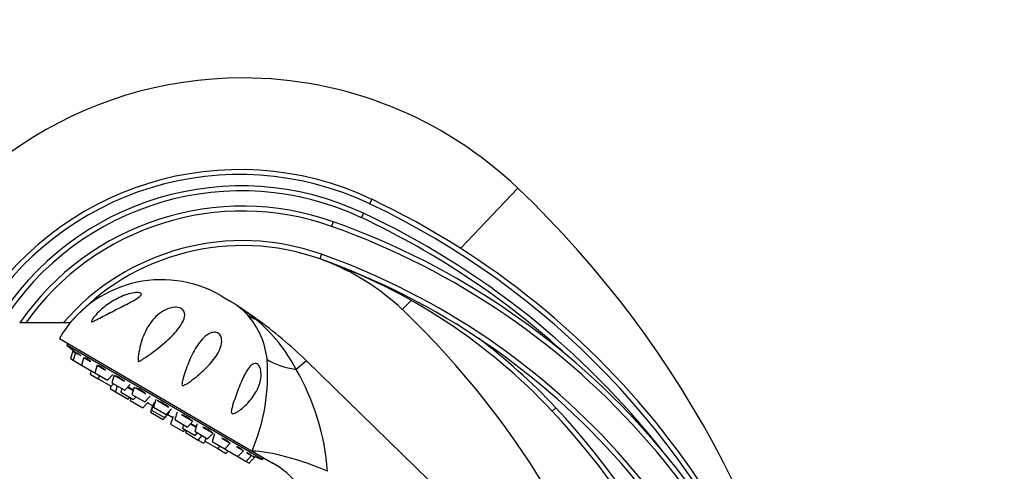
# Paper-space layout 'Layout1' of a CAD drawing. Units: millimetres. Extents: x 0 to 1754, y 0 to 2359.
# Drawn here: x 164 to 364, y 1767 to 1859 of the extents above; entities that cross this region are included whole.
import ezdxf
from ezdxf import colors
from ezdxf.entities.mleader import LeaderData, LeaderLine
from ezdxf.math import Vec2, Vec3

# ---------------------------------------------------------------- set-up
doc = ezdxf.new("R2010")
doc.units = ezdxf.units.MM
doc.layers.add('DV2_Défaut', color=7, linetype='Continuous')
doc.layers.add('Défaut', color=7, linetype='Continuous')

# ---------------------------------------------------------------- blocks, each defined once
blk = doc.blocks.new('_DOT')
at = {"color": 0}
blk.add_line((0, 0), (-1, 0), dxfattribs=at)
at = {"color": 0, "const_width": 0.333}
blk.add_lwpolyline([(-0.1665, 0, 1), (0.1665, 0, 1)], format="xyb", close=True, dxfattribs=at)
blk = doc.blocks.new('SE1')
at = {"layer": 'DV2_Défaut', "color": 7, "linetype": 'Continuous'}
for p, q in [((253.22, 1812.54), (264.86, 1824.76)), ((235.21, 1822.49), (234.78, 1821.59)), ((233.51, 1819.68), (233.09, 1818.78)), ((227.37, 1817.95), (227.03, 1817.01)), ((225.03, 1811.35), (224.69, 1810.41)), ((204.62, 1802.92), (206.35, 1801.91)), ((243.19, 1802.01), (241.41, 1800.14)), ((164.96, 1797.45), (163.74, 1797.45)), ((172.58, 1797.45), (164.96, 1797.45)), ((173.92, 1797.45), (172.58, 1797.45)), ((211.76, 1798.28), (211.63, 1798.17)), ((171.79, 1794.3), (210.9, 1771.46)), ((173.52, 1793.29), (173.31, 1792.93)), ((213.03, 1769.73), (173.31, 1792.93)), ((174.52, 1791.73), (174.04, 1790.21)), ((174.52, 1791.73), (175.09, 1791.4)), ((175.09, 1791.4), (174.61, 1789.88)), ((174.82, 1791.65), (174.82, 1791.65)), ((175.09, 1791.4), (176.12, 1790.8)), ((174.04, 1790.21), (174.61, 1789.88)), ((174.61, 1789.88), (176.29, 1788.89)), ((176.78, 1790.42), (176.29, 1788.89)), ((176.29, 1788.89), (178.88, 1787.38)), ((176.78, 1790.42), (178.14, 1789.62)), ((221.94, 1789.76), (219.87, 1788.02)), ((251.13, 1761.39), (221.94, 1789.76)), ((178.25, 1787.75), (178.03, 1787.07)), ((178.03, 1787.07), (179.7, 1786.09)), ((178.88, 1787.38), (179.04, 1787.55)), ((179.45, 1788.85), (178.97, 1787.33)), ((178.97, 1787.33), (181.56, 1785.82)), ((179.45, 1788.85), (181.17, 1787.85)), ((181.56, 1785.82), (182.65, 1786.99)), ((179.92, 1786.78), (179.7, 1786.09)), ((179.7, 1786.09), (182.29, 1784.58)), ((182.29, 1784.58), (182.78, 1785.1)), ((182.94, 1786.82), (182.46, 1785.29)), ((182.46, 1785.29), (185.05, 1783.78)), ((182.94, 1786.82), (184.99, 1785.62)), ((185.05, 1783.78), (186.14, 1784.95)), ((182.22, 1784.62), (182.07, 1784.13)), ((182.07, 1784.13), (183.17, 1783.49)), ((183.54, 1784.66), (183.17, 1783.49)), ((183.17, 1783.49), (185.76, 1781.97)), ((184.49, 1784.1), (184.27, 1783.42)), ((184.27, 1783.42), (186.87, 1781.9)), ((185.64, 1784.42), (186.78, 1783.76)), ((187, 1784.44), (186.52, 1782.92)), ((186.52, 1782.92), (189.11, 1781.41)), ((187, 1784.44), (189.37, 1783.06)), ((185.76, 1781.97), (186.11, 1782.35)), ((186.32, 1782.22), (186.17, 1781.73)), ((186.17, 1781.73), (188.76, 1780.22)), ((186.87, 1781.9), (187.36, 1782.43)), ((188.76, 1780.22), (189.85, 1781.39)), ((189.11, 1781.41), (190.2, 1782.58)), ((189.36, 1781.68), (189.45, 1781.62)), ((189.71, 1781.24), (190.69, 1780.67)), ((191.01, 1781.29), (190.52, 1779.77)), ((191.36, 1781.9), (190.88, 1780.38)), ((191.62, 1781.75), (193.97, 1780.37)), ((190.75, 1780.86), (190.27, 1779.34)), ((190.27, 1779.34), (192.86, 1777.82)), ((190.52, 1779.77), (193.11, 1778.26)), ((190.75, 1780.86), (190.85, 1780.8)), ((190.88, 1780.38), (193.47, 1778.86)), ((192.86, 1777.82), (193.95, 1778.99)), ((193.11, 1778.26), (194.2, 1779.42)), ((193.47, 1778.86), (194.56, 1780.03)), ((193.85, 1779.05), (193.95, 1778.99)), ((195.72, 1779.35), (195.24, 1777.83)), ((272.55, 1780.24), (271.82, 1779.56)), ((193.81, 1778.85), (194.8, 1778.27)), ((194.86, 1778.46), (194.37, 1776.94)), ((194.37, 1776.94), (196.96, 1775.43)), ((195.24, 1777.83), (197.83, 1776.32)), ((195.28, 1778.22), (195.35, 1778.18)), ((196.55, 1778.87), (198.91, 1777.49)), ((197.83, 1776.32), (198.91, 1777.49)), ((198.42, 1776.96), (199.56, 1776.29)), ((199.78, 1776.98), (199.3, 1775.46)), ((196.99, 1776.81), (196.77, 1776.12)), ((196.77, 1776.12), (199.36, 1774.61)), ((196.96, 1775.43), (197.31, 1775.8)), ((197.53, 1775.68), (197.38, 1775.19)), ((197.38, 1775.19), (199.97, 1773.68)), ((199.3, 1775.46), (201.89, 1773.95)), ((199.36, 1774.61), (199.85, 1775.13)), ((200.91, 1776.32), (202.98, 1775.11)), ((201.89, 1773.95), (202.98, 1775.11)), ((203.27, 1774.94), (202.79, 1773.42)), ((199.97, 1773.68), (200.81, 1774.58)), ((199.97, 1773.68), (201.07, 1773.03)), ((201.07, 1773.03), (201.41, 1773.41)), ((201.56, 1774.14), (201.34, 1773.45)), ((201.34, 1773.45), (203.93, 1771.94)), ((202.79, 1773.42), (205.38, 1771.91)), ((204.75, 1774.08), (206.46, 1773.08)), ((205.38, 1771.91), (206.46, 1773.08)), ((203.93, 1771.94), (204.43, 1772.46)), ((203.93, 1771.94), (205.61, 1770.96)), ((205.53, 1772.07), (205.46, 1771.86)), ((205.46, 1771.86), (208.05, 1770.35)), ((205.61, 1770.96), (206.1, 1771.49)), ((207.77, 1772.31), (209.14, 1771.51)), ((208.05, 1770.35), (209.14, 1771.51)), ((209.79, 1771.13), (210.82, 1770.53)), ((210.9, 1771.46), (214.97, 1769.08)), ((208.05, 1770.35), (209.74, 1769.36)), ((209.74, 1769.36), (210.82, 1770.53)), ((209.74, 1769.36), (210.31, 1769.03)), ((210.31, 1769.03), (211.4, 1770.2)), ((210.82, 1770.53), (211.4, 1770.2)), ((211.18, 1770.42), (211.18, 1770.42)), ((213.03, 1769.73), (213.24, 1770.09))]:
    blk.add_line(p, q, dxfattribs=at)
for centre, radius, start, end in [((208.97, 1766.07), 81.04, 90, 157.2086), ((208.97, 1766.07), 81.04, 46.3983, 90), ((208.39, 1765.89), 62.63, 64.6435, 149.7467), ((208.39, 1765.89), 61.63, 64.6435, 149.2029), ((208.7, 1766.76), 58.45, 64.8761, 148.3302), ((208.7, 1766.76), 57.45, 64.8761, 147.7129), ((119.81, 1672.45), 210.33, 8.3232, 46.3983), ((208.97, 1766.07), 55.05, 70.4701, 145.2486), ((164.1, 1672.45), 165.04, 23.1193, 64.6435), ((164.1, 1672.45), 166.04, 10.6198, 64.6435), ((208.97, 1766.07), 54.05, 70.4701, 144.5099), ((162.17, 1667.54), 168.05, 38.1198, 64.8761), ((175.76, 1672.45), 153.39, 11.5967, 70.4701), ((175.76, 1672.45), 154.39, 11.4505, 70.4701), ((162.17, 1667.54), 167.05, 47.4978, 64.8761), ((208.97, 1766.07), 48.04, 70.4701, 139.2226), ((208.97, 1766.07), 47.04, 70.4701, 138.1637), ((175.76, 1672.45), 147.38, 11.9788, 70.4701), ((184.87, 1698.15), 119.11, 43.1155, 70.4701), ((175.76, 1672.45), 146.38, 11.9623, 70.4701), ((208.97, 1766.07), 47.04, 46.3983, 69.4372), ((192.52, 1782.19), 24, 59.7154, 149.7154), ((194.24, 1781.18), 24, 55.186, 59.7154), ((199.81, 1789.69), 13.84, 42.1513, 54.031), ((214.34, 1810.03), 11.16, 235.0505, 237.2914), ((186.13, 1767.42), 39.95, 50.335, 56.2707), ((158.34, 1723.98), 91.51, 54.2895, 56.8827), ((197.8, 1788.33), 16.25, 5.9675, 40.933), ((119.81, 1672.45), 176.33, 13.8676, 46.3983), ((190.16, 1772.3), 33.62, 27.8848, 50.3147), ((159.29, 1725.29), 89.89, 45.8174, 54.2895), ((248.96, 1881.52), 116.5, 229.5035, 230.4857), ((184.87, 1698.15), 120.11, 43.1155, 53.2462), ((174.56, 1786.96), 39.51, 336.8916, 4.4422), ((177.74, 1763.79), 48.61, 4.199, 29.9009), ((157.43, 1672.45), 156.71, 9.6557, 43.1155), ((157.43, 1672.45), 157.71, 9.8833, 43.1155), ((520.27, 2546.78), 835.63, 248.25376, 248.29093), ((253.02, 1879.15), 116.5, 248.9451, 249.9272), ((208.19, 1755.92), 14.79, 33.9677, 63.2086)]:
    blk.add_arc(centre, radius, start, end, dxfattribs=at)
for centre, major_axis, ratio, start_param, end_param in [((220.03, 1810.06), (-11.1, -10.09), 0.657717, 0.152853, 0.324444), ((226.39, 1795.48), (-14.85, -2.11), 0.497827, 0.51145, 1.046971), ((221.42, 1765.32), (14.11, -5.09), 0.244332, 1.31343, 2.495199)]:
    blk.add_ellipse(centre, major_axis=major_axis, ratio=ratio, start_param=start_param, end_param=end_param, dxfattribs=at)
for points, knots in [([(188.36, 1803.47), (188.48, 1803.38), (188.47, 1803.25), (188.31, 1802.98), (188.16, 1802.84), (187.65, 1802.45), (187.22, 1802.19), (185.89, 1801.44), (184.91, 1800.95), (182.97, 1799.96), (181.99, 1799.46), (180.58, 1798.72), (180.11, 1798.48), (179.42, 1798.12), (179.19, 1798), (178.85, 1797.84), (178.74, 1797.78), (178.53, 1797.7), (178.41, 1797.66), (178.27, 1797.71), (178.3, 1797.82), (178.4, 1798.01), (178.46, 1798.12), (178.67, 1798.42), (178.82, 1798.62), (179.31, 1799.2), (179.67, 1799.57), (180.81, 1800.64), (181.64, 1801.27), (183.45, 1802.37), (184.44, 1802.84), (185.99, 1803.35), (186.52, 1803.48), (187.3, 1803.59), (187.56, 1803.61), (188.03, 1803.59), (188.24, 1803.55), (188.36, 1803.47)], [0, 0, 0, 0, 0.03125, 0.03125, 0.0625, 0.0625, 0.125, 0.125, 0.25, 0.25, 0.375, 0.375, 0.4375, 0.4375, 0.46875, 0.46875, 0.484375, 0.484375, 0.5, 0.5, 0.515625, 0.515625, 0.53125, 0.53125, 0.5625, 0.5625, 0.625, 0.625, 0.75, 0.75, 0.875, 0.875, 0.9375, 0.9375, 0.96875, 0.96875, 1, 1, 1, 1]), ([(187.82, 1790.5), (187.95, 1791.86), (188.25, 1793.17), (189.13, 1795.61), (189.71, 1796.72), (191.23, 1798.69), (192.16, 1799.55), (193.9, 1800.38), (194.57, 1800.6), (195.65, 1800.62), (196.03, 1800.57), (196.68, 1800.28), (196.92, 1800.05), (197.31, 1799.33), (197.25, 1798.81), (196.95, 1797.82), (196.69, 1797.34), (195.73, 1795.89), (194.87, 1794.97), (192.91, 1793.14), (191.82, 1792.27), (190.09, 1791), (189.49, 1790.59), (188.73, 1790.09), (188.57, 1789.99), (188.26, 1789.79), (188.11, 1789.69), (187.9, 1789.6), (187.85, 1789.58), (187.79, 1789.64), (187.79, 1789.68), (187.78, 1789.81), (187.78, 1789.9), (187.79, 1790.16), (187.81, 1790.33), (187.82, 1790.5)], [0, 0, 0, 0, 0.125, 0.125, 0.25, 0.25, 0.375, 0.375, 0.4375, 0.4375, 0.46875, 0.46875, 0.5, 0.5, 0.5625, 0.5625, 0.625, 0.625, 0.75, 0.75, 0.875, 0.875, 0.9375, 0.9375, 0.953125, 0.953125, 0.96875, 0.96875, 0.972656, 0.972656, 0.976562, 0.976562, 0.984375, 0.984375, 1, 1, 1, 1]), ([(198.84, 1785.94), (198.32, 1785.55), (197.8, 1785.16), (197.14, 1784.82), (197.06, 1784.79), (196.9, 1784.74), (196.8, 1784.72), (196.68, 1784.83), (196.68, 1784.93), (196.68, 1785.09), (196.69, 1785.18), (196.75, 1785.58), (196.84, 1785.9), (197.27, 1787.47), (197.71, 1788.67), (198.67, 1790.91), (199.2, 1791.95), (200.43, 1793.81), (201.12, 1794.65), (202.27, 1795.31), (202.51, 1795.42), (203.03, 1795.55), (203.33, 1795.58), (203.94, 1795.43), (204.25, 1795.22), (204.62, 1794.68), (204.7, 1794.38), (204.8, 1793.54), (204.69, 1793.01), (204.34, 1791.99), (204.1, 1791.51), (203.24, 1790.1), (202.49, 1789.21), (200.81, 1787.52), (199.87, 1786.71), (198.84, 1785.94)], [0, 0, 0, 0, 0.0625, 0.0625, 0.070313, 0.070313, 0.078125, 0.078125, 0.085938, 0.085938, 0.09375, 0.09375, 0.125, 0.125, 0.25, 0.25, 0.375, 0.375, 0.5, 0.5, 0.53125, 0.53125, 0.5625, 0.5625, 0.59375, 0.59375, 0.625, 0.625, 0.6875, 0.6875, 0.75, 0.75, 0.875, 0.875, 1, 1, 1, 1]), ([(175.25, 1791.31), (175.16, 1791.38), (175.08, 1791.44), (175.02, 1791.5), (174.95, 1791.56), (174.89, 1791.6), (174.86, 1791.63), (174.84, 1791.64), (174.82, 1791.65), (174.82, 1791.65)], [0, 0, 0, 0, 0.332891, 0.332891, 0.332891, 0.726065, 0.726065, 0.726065, 1, 1, 1, 1]), ([(176.13, 1790.79), (176.02, 1790.88), (175.91, 1790.96), (175.82, 1791.03), (175.72, 1791.11), (175.63, 1791.17), (175.56, 1791.22), (175.49, 1791.26), (175.44, 1791.29), (175.41, 1791.31), (175.39, 1791.32), (175.39, 1791.31), (175.41, 1791.29), (175.43, 1791.26), (175.47, 1791.22), (175.53, 1791.16), (175.55, 1791.15), (175.57, 1791.13), (175.6, 1791.11)], [0, 0, 0, 0, 0.172084, 0.172084, 0.172084, 0.36606, 0.36606, 0.36606, 0.558023, 0.558023, 0.558023, 0.748935, 0.748935, 0.748935, 0.940202, 0.940202, 0.940202, 1, 1, 1, 1]), ([(178.15, 1789.62), (178.02, 1789.71), (177.9, 1789.8), (177.79, 1789.88), (177.66, 1789.97), (177.55, 1790.05), (177.44, 1790.12), (177.35, 1790.18), (177.26, 1790.23), (177.2, 1790.27), (177.14, 1790.3), (177.09, 1790.32), (177.07, 1790.31), (177.07, 1790.31), (177.07, 1790.31), (177.06, 1790.31)], [0, 0, 0, 0, 0.2148826, 0.2148826, 0.2148826, 0.4571016, 0.4571016, 0.4571016, 0.696807, 0.696807, 0.696807, 0.9352005, 0.9352005, 0.9352005, 1, 1, 1, 1]), ([(206.84, 1779.04), (206.72, 1779.09), (206.68, 1779.26), (206.69, 1779.57), (206.71, 1779.72), (206.8, 1780.16), (206.88, 1780.45), (207.14, 1781.31), (207.33, 1781.87), (207.9, 1783.5), (208.31, 1784.55), (209.15, 1786.5), (209.58, 1787.39), (210.36, 1788.5), (210.63, 1788.82), (211.11, 1789.14), (211.28, 1789.22), (211.65, 1789.26), (211.87, 1789.22), (212.26, 1788.89), (212.43, 1788.61), (212.64, 1788.04), (212.69, 1787.73), (212.77, 1786.87), (212.72, 1786.32), (212.4, 1784.76), (211.97, 1783.83), (210.9, 1782.12), (210.23, 1781.33), (209.09, 1780.27), (208.69, 1779.94), (208.04, 1779.49), (207.81, 1779.34), (207.46, 1779.16), (207.34, 1779.1), (207.09, 1779.02), (206.95, 1778.98), (206.84, 1779.04)], [0, 0, 0, 0, 0.015625, 0.015625, 0.03125, 0.03125, 0.0625, 0.0625, 0.125, 0.125, 0.25, 0.25, 0.375, 0.375, 0.4375, 0.4375, 0.46875, 0.46875, 0.5, 0.5, 0.53125, 0.53125, 0.5625, 0.5625, 0.625, 0.625, 0.75, 0.75, 0.875, 0.875, 0.9375, 0.9375, 0.96875, 0.96875, 0.984375, 0.984375, 1, 1, 1, 1]), ([(181.17, 1787.85), (181.05, 1787.94), (180.92, 1788.04), (180.8, 1788.12), (180.66, 1788.22), (180.52, 1788.31), (180.39, 1788.39), (180.27, 1788.47), (180.15, 1788.54), (180.06, 1788.6), (179.96, 1788.65), (179.88, 1788.69), (179.83, 1788.71), (179.77, 1788.73), (179.73, 1788.73), (179.72, 1788.72), (179.72, 1788.72), (179.72, 1788.72), (179.72, 1788.71)], [0, 0, 0, 0, 0.180886, 0.180886, 0.180886, 0.384784, 0.384784, 0.384784, 0.586566, 0.586566, 0.586566, 0.787243, 0.787243, 0.787243, 0.988294, 0.988294, 0.988294, 1, 1, 1, 1]), ([(185, 1785.61), (184.88, 1785.7), (184.76, 1785.79), (184.63, 1785.88), (184.49, 1785.98), (184.34, 1786.08), (184.2, 1786.17), (184.06, 1786.26), (183.92, 1786.34), (183.8, 1786.41), (183.68, 1786.48), (183.57, 1786.53), (183.48, 1786.57), (183.39, 1786.62), (183.31, 1786.64), (183.26, 1786.65), (183.25, 1786.65), (183.23, 1786.65), (183.22, 1786.65)], [0, 0, 0, 0, 0.172084, 0.172084, 0.172084, 0.36606, 0.36606, 0.36606, 0.558023, 0.558023, 0.558023, 0.748935, 0.748935, 0.748935, 0.940202, 0.940202, 0.940202, 1, 1, 1, 1]), ([(186.8, 1783.78), (186.67, 1783.87), (186.54, 1783.96), (186.41, 1784.04), (186.27, 1784.14), (186.12, 1784.23), (185.98, 1784.32), (185.88, 1784.38), (185.78, 1784.44), (185.7, 1784.49)], [0, 0, 0, 0, 0.347613, 0.347613, 0.347613, 0.733366, 0.733366, 0.733366, 1, 1, 1, 1]), ([(189.37, 1783.06), (189.27, 1783.14), (189.16, 1783.23), (189.04, 1783.31), (188.9, 1783.41), (188.75, 1783.5), (188.61, 1783.6), (188.46, 1783.69), (188.31, 1783.78), (188.17, 1783.86), (188.03, 1783.94), (187.89, 1784.01), (187.78, 1784.06), (187.66, 1784.12), (187.55, 1784.17), (187.46, 1784.2), (187.44, 1784.21), (187.41, 1784.21), (187.39, 1784.22)], [0, 0, 0, 0, 0.172084, 0.172084, 0.172084, 0.36606, 0.36606, 0.36606, 0.558023, 0.558023, 0.558023, 0.748935, 0.748935, 0.748935, 0.940202, 0.940202, 0.940202, 1, 1, 1, 1]), ([(189.43, 1781.63), (189.43, 1781.64), (189.42, 1781.64), (189.41, 1781.65), (189.4, 1781.66), (189.39, 1781.67), (189.37, 1781.68)], [0, 0, 0, 0, 0.304779, 0.304779, 0.304779, 1, 1, 1, 1]), ([(193.99, 1780.37), (193.91, 1780.43), (193.82, 1780.5), (193.71, 1780.58), (193.59, 1780.67), (193.45, 1780.76), (193.31, 1780.85), (193.17, 1780.94), (193.02, 1781.03), (192.87, 1781.11), (192.72, 1781.2), (192.57, 1781.28), (192.43, 1781.35), (192.29, 1781.42), (192.16, 1781.48), (192.04, 1781.52), (192, 1781.54), (191.97, 1781.55), (191.94, 1781.56)], [0, 0, 0, 0, 0.172084, 0.172084, 0.172084, 0.36606, 0.36606, 0.36606, 0.558023, 0.558023, 0.558023, 0.748935, 0.748935, 0.748935, 0.940202, 0.940202, 0.940202, 1, 1, 1, 1]), ([(198.53, 1777.71), (198.48, 1777.76), (198.42, 1777.82), (198.33, 1777.88), (198.24, 1777.95), (198.12, 1778.03), (198, 1778.11), (197.87, 1778.2), (197.72, 1778.28), (197.58, 1778.37), (197.43, 1778.45), (197.27, 1778.53), (197.12, 1778.61), (196.97, 1778.68), (196.82, 1778.75), (196.68, 1778.81), (196.64, 1778.83), (196.59, 1778.85), (196.55, 1778.87)], [0, 0, 0, 0, 0.172084, 0.172084, 0.172084, 0.36606, 0.36606, 0.36606, 0.558023, 0.558023, 0.558023, 0.748935, 0.748935, 0.748935, 0.940202, 0.940202, 0.940202, 1, 1, 1, 1]), ([(199.6, 1776.37), (199.55, 1776.4), (199.49, 1776.44), (199.43, 1776.47), (199.29, 1776.55), (199.14, 1776.63), (198.99, 1776.71), (198.84, 1776.79), (198.68, 1776.87), (198.53, 1776.94), (198.5, 1776.95), (198.47, 1776.97), (198.44, 1776.98)], [0, 0, 0, 0, 0.160927, 0.160927, 0.160927, 0.542456, 0.542456, 0.542456, 0.924443, 0.924443, 0.924443, 1, 1, 1, 1]), ([(202.7, 1775.28), (202.68, 1775.31), (202.65, 1775.35), (202.59, 1775.39), (202.53, 1775.44), (202.45, 1775.51), (202.34, 1775.58), (202.23, 1775.65), (202.11, 1775.72), (201.97, 1775.8), (201.83, 1775.87), (201.68, 1775.95), (201.53, 1776.03), (201.38, 1776.11), (201.22, 1776.18), (201.07, 1776.25), (201.02, 1776.27), (200.97, 1776.29), (200.92, 1776.31)], [0, 0, 0, 0, 0.172084, 0.172084, 0.172084, 0.36606, 0.36606, 0.36606, 0.558023, 0.558023, 0.558023, 0.748935, 0.748935, 0.748935, 0.940202, 0.940202, 0.940202, 1, 1, 1, 1]), ([(206.21, 1773.24), (206.22, 1773.25), (206.21, 1773.27), (206.2, 1773.29), (206.17, 1773.32), (206.12, 1773.36), (206.05, 1773.41), (205.97, 1773.46), (205.87, 1773.52), (205.76, 1773.59), (205.64, 1773.65), (205.5, 1773.72), (205.36, 1773.8), (205.22, 1773.87), (205.06, 1773.94), (204.9, 1774.01), (204.85, 1774.03), (204.8, 1774.06), (204.75, 1774.08)], [0, 0, 0, 0, 0.127877, 0.127877, 0.127877, 0.33221, 0.33221, 0.33221, 0.534423, 0.534423, 0.534423, 0.735529, 0.735529, 0.735529, 0.937009, 0.937009, 0.937009, 1, 1, 1, 1]), ([(208.91, 1771.71), (208.91, 1771.72), (208.9, 1771.74), (208.86, 1771.77), (208.83, 1771.8), (208.76, 1771.84), (208.67, 1771.89), (208.58, 1771.93), (208.47, 1771.99), (208.34, 1772.05), (208.22, 1772.11), (208.07, 1772.18), (207.92, 1772.25), (207.88, 1772.27), (207.83, 1772.29), (207.78, 1772.31)], [0, 0, 0, 0, 0.206555, 0.206555, 0.206555, 0.446818, 0.446818, 0.446818, 0.685765, 0.685765, 0.685765, 0.925157, 0.925157, 0.925157, 1, 1, 1, 1]), ([(210.6, 1770.75), (210.6, 1770.75), (210.6, 1770.75), (210.6, 1770.75), (210.6, 1770.76), (210.57, 1770.78), (210.52, 1770.81), (210.46, 1770.84), (210.38, 1770.87), (210.28, 1770.92), (210.18, 1770.97), (210.06, 1771.02), (209.93, 1771.08), (209.88, 1771.1), (209.84, 1771.12), (209.79, 1771.14)], [0, 0, 0, 0, 0.022016, 0.022016, 0.022016, 0.318158, 0.318158, 0.318158, 0.61268, 0.61268, 0.61268, 0.907749, 0.907749, 0.907749, 1, 1, 1, 1])]:
    blk.add_open_spline(points, degree=3, knots=knots, dxfattribs=at)
for points in [[(195.34, 1778.19), (195.32, 1778.2), (195.29, 1778.21), (195.27, 1778.22)], [(210.32, 1770.83), (210.4, 1770.8), (210.47, 1770.78), (210.52, 1770.76)]]:
    blk.add_open_spline(points, degree=3, dxfattribs=at)

psp = doc.layouts.get("Layout1")

# ---------------------------------------------------------------- block references
at = {"layer": 'Défaut'}
psp.add_blockref('SE1', (0, 0), dxfattribs=at)

# ---------------------------------------------------------------- leaders
at = {"layer": 'Défaut', "color": 7, "linetype": 'Continuous'}
ml = psp.add_multileader_mtext('Standard', dxfattribs=at)
ml.set_content('{\\pxsm0.9;\\fSolid Edge ISO|b1||i0||c0|p34;\\W1.;21/07/2016\\P}', color=256)
ml.set_leader_properties()
ml.set_arrow_properties(name='DOT')
ml.build(insert=Vec2(0, 0))
ml.multileader.update_dxf_attribs({"leader_type": 0, "dogleg_length": 0, "arrow_head_size": 12})
ctx = ml.context
ctx.base_point, ctx.char_height, ctx.arrow_head_size, ctx.landing_gap_size = Vec3(1663.8, 2351.41), 12, 12, 4.2
notes = []
notes.append((ctx, [(0, (0, 0, 0), (0, 0), (1, 0), 1, [])]))
ctx.mtext.insert = Vec3(1668, 2357.53)
for ctx, leaders in notes:
    for number, flags, end, landing, length, lines in leaders:
        leader = LeaderData()
        leader.index, (leader.has_last_leader_line, leader.has_dogleg_vector, leader.attachment_direction) = number, flags
        leader.last_leader_point, leader.dogleg_vector, leader.dogleg_length = Vec3(end), Vec3(landing), length
        for number, points, colour, breaks in lines:
            line = LeaderLine()
            line.index, line.vertices, line.color, line.breaks = number, Vec3.list(points), colors.encode_raw_color(colour), breaks
            leader.lines.append(line)
        ctx.leaders.append(leader)

doc.saveas('drawing.dxf')
